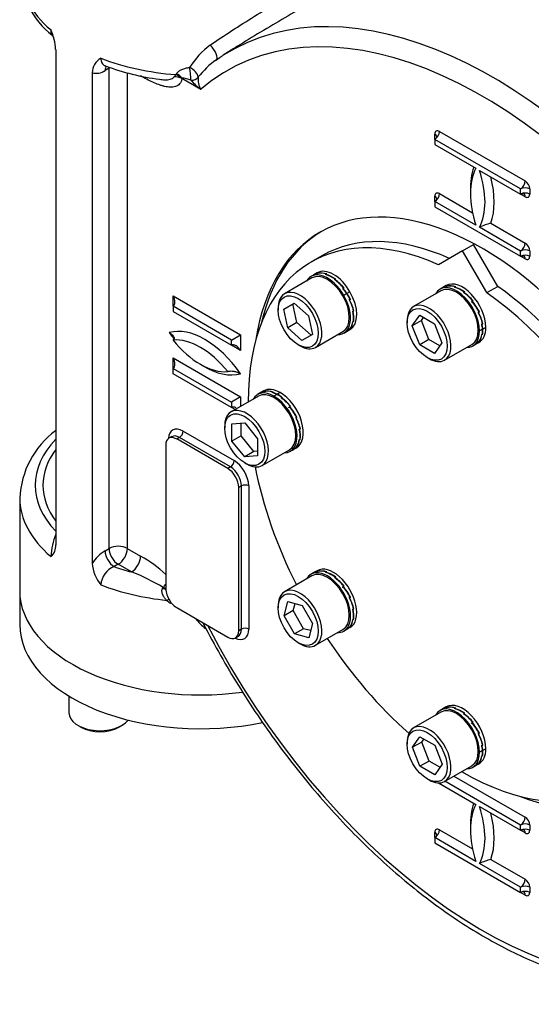
# Paper-space layout 'Sheet1' of a CAD drawing. Units: millimetres. Extents: x 0 to 4158, y 0 to 2940.
# Drawn here: x 2778 to 2894, y 2165 to 2387 of the extents above; entities that cross this region are included whole.
import ezdxf

# ---------------------------------------------------------------- set-up
doc = ezdxf.new("R2010")
doc.units = ezdxf.units.MM
doc.header["$LTSCALE"] = 7.000007
for name, color, linetype in [('tangent', 7, 'Continuous'), ('TSH-1', 7, 'Continuous'), ('visible', 7, 'Continuous')]:
    doc.layers.add(name, color=color, linetype=linetype)

# ---------------------------------------------------------------- blocks, each defined once
blk = doc.blocks.new('SE5')
at = {"layer": 'tangent', "color": 7, "linetype": 'Continuous'}
for p, q in [((2798.29, 2376.39), (2797.37, 2375.87)), ((2798.29, 2267.8), (2798.29, 2376.39)), ((2802.41, 2375.37), (2802.41, 2267.8)), ((2813.4, 2374.94), (2813.5, 2375.12)), ((2814.77, 2374.17), (2814.52, 2374.26)), ((2818.99, 2371.59), (2814.76, 2374.03)), ((2872.97, 2362.09), (2892.35, 2350.9)), ((2871.94, 2360.31), (2871.94, 2361.5)), ((2893.38, 2349.11), (2893.38, 2347.92)), ((2871.94, 2346.26), (2871.94, 2347.45)), ((2872.97, 2348.04), (2880.46, 2343.72)), ((2892.35, 2347.33), (2891.32, 2347.92)), ((2884.59, 2341.33), (2892.35, 2336.85)), ((2892.35, 2333.28), (2891.32, 2333.87)), ((2893.38, 2335.06), (2893.38, 2333.87)), ((2812.74, 2322.56), (2812.74, 2324.94)), ((2812.74, 2324.94), (2828.01, 2316.13)), ((2852.02, 2325.43), (2851.34, 2325.04)), ((2852.74, 2325.85), (2852.07, 2325.46)), ((2883.44, 2317.8), (2882.77, 2317.41)), ((2828.01, 2316.13), (2828.01, 2312.56)), ((2882.72, 2317.38), (2882.04, 2316.99)), ((2828.01, 2312.56), (2825.94, 2313.75)), ((2812.74, 2308.51), (2812.74, 2310.89)), ((2812.74, 2310.89), (2828.01, 2302.08)), ((2828.01, 2302.08), (2828.01, 2299.92)), ((2836.23, 2302.64), (2835.55, 2302.25)), ((2836.96, 2303.06), (2836.28, 2302.67)), ((2826.78, 2299.22), (2825.94, 2299.7)), ((2815.01, 2294.34), (2826.56, 2287.67)), ((2814.19, 2292.91), (2813.57, 2292.56)), ((2825.74, 2286.24), (2814.19, 2292.91)), ((2825.74, 2286.24), (2825.12, 2285.89)), ((2828.21, 2281.96), (2827.59, 2281.6)), ((2828.21, 2249.57), (2828.21, 2281.96)), ((2829.86, 2281.96), (2829.86, 2249.57)), ((2797.37, 2267.27), (2798.29, 2267.8)), ((2802.41, 2267.8), (2805.41, 2266.07)), ((2800.35, 2264.23), (2799.44, 2263.7)), ((2803.35, 2262.5), (2800.35, 2264.23)), ((2810.44, 2258.88), (2810.51, 2258.97)), ((2810.51, 2258.97), (2810.57, 2259.03)), ((2828.21, 2249.57), (2827.59, 2249.21)), ((2882.72, 2222.12), (2882.04, 2221.73)), ((2883.44, 2222.54), (2882.77, 2222.15)), ((2876.25, 2216.36), (2892.35, 2207.06)), ((2872.97, 2204.2), (2880.46, 2199.88)), ((2892.35, 2203.49), (2891.32, 2204.08)), ((2893.38, 2205.28), (2893.38, 2204.08)), ((2871.94, 2202.42), (2871.94, 2203.61)), ((2884.59, 2197.49), (2892.35, 2193.01)), ((2893.38, 2191.22), (2893.38, 2190.03)), ((2892.35, 2189.44), (2891.32, 2190.03))]:
    blk.add_line(p, q, dxfattribs=at)
for centre, radius, start, end in [((2832.35, 2366.48), 18.81, 126.4579, 147.4849), ((2834.1, 2361.92), 20.04, 125.1037, 141.6539), ((2795.32, 2378.9), 3.66, 256.4384, 304.1169), ((2809.52, 2377.78), 4.81, 316.1204, 323.8464), ((2813.01, 2370.58), 3.87, 63.1587, 90.3257), ((2813.12, 2369.27), 5.17, 74.2803, 91.4876), ((2814.19, 2367.61), 6.59, 66.7452, 84.9356), ((2832.67, 2388.26), 21.57, 222.5921, 230.6172), ((2823.92, 2374.1), 5.53, 177.358, 206.9502), ((2801.9, 2265.17), 16.76, 159.3866, 177.2971), ((2802.19, 2259.41), 9.22, 121.4902, 146.9637), ((2792.57, 2242.48), 26.86, 46.3816, 61.4295), ((2801.29, 2259.15), 4.92, 112.2261, 175.1566), ((2787.98, 2222.27), 43.06, 58.4433, 69.0858), ((2807.02, 2262.24), 4.78, 317.923, 328.5949), ((2813.5, 2258.14), 2.98, 224.1266, 245.8633), ((2830.4, 2262.14), 16.18, 218.9831, 230.2311)]:
    blk.add_arc(centre, radius, start, end, dxfattribs=at)
for centre, major_axis, ratio, start_param, end_param in [((2818.91, 2398.3), (40.83, 0), 0.57735, 3.141593, 3.739259), ((2885.05, 2277.14), (59.5, -103.06), 0.57735, 1.773245, 3.166288), ((2882.66, 2275.77), (57.75, -100.03), 0.57735, 1.773245, 3.250265), ((2821.3, 2380.26), (-1.3, 1.94), 0.318758, 3.118819, 5.247697), ((2818.91, 2398.3), (-40.83, 0), 0.57735, 0.986756, 1.435486), ((2799.44, 2374.68), (1.46, -2.53), 0.57735, 3.413023, 3.926991), ((2816.35, 2375.24), (-1.92, 1.33), 0.528245, 3.499416, 4.99648), ((2816.35, 2375.24), (-0.27, 2.32), 0.152412, 3.944345, 5.313527), ((2813.09, 2373.61), (-2.09, 1.04), 0.577432, 4.27164, 4.847176), ((2813.19, 2373.79), (-2, 1.21), 0.567823, 4.193936, 4.896201), ((2815.17, 2374.27), (-0.292, -0.505), 0.57735, 5.216373, 5.497787), ((2816.35, 2375.24), (2.32, -0.29), 0.674034, 4.987767, 5.868856), ((2872.97, 2360.9), (0.73, -1.26), 0.57735, 2.356194, 3.926991), ((2871.94, 2361.5), (-0.73, -1.26), 0.57735, 0.785398, 2.356194), ((2870.9, 2360.9), (-1.46, 0), 0.57735, 3.137779, 3.926991), ((2894.21, 2341.01), (-10.06, 17.43), 0.57735, 0.460892, 0.82232), ((2871.11, 2354.36), (10.06, -17.43), 0.57735, 0.460892, 1.109904), ((2891.32, 2350.31), (0.73, 1.26), 0.57735, 3.926991, 5.497787), ((2892.35, 2349.71), (0.73, -1.26), 0.57735, 0.785398, 2.356194), ((2892.35, 2348.52), (1.46, 0), 0.57735, 0.785398, 2.356194), ((2872.97, 2346.85), (0.73, -1.26), 0.57735, 2.356194, 3.926991), ((2871.94, 2347.45), (-0.73, -1.26), 0.57735, 0.785398, 2.356194), ((2870.9, 2346.85), (-1.46, 0), 0.57735, 3.137779, 3.926991), ((2892.35, 2347.33), (1.46, 0), 0.57735, 0.785398, 2.356194), ((2891.32, 2346.73), (-0.73, -1.26), 0.57735, 2.356194, 3.148726), ((2892.35, 2348.52), (-0.73, 1.26), 0.57735, 2.356194, 3.926991), ((2891.32, 2336.25), (0.73, 1.26), 0.57735, 3.926991, 5.497787), ((2892.35, 2334.47), (1.46, 0), 0.57735, 0.785398, 2.356194), ((2892.35, 2335.66), (0.73, -1.26), 0.57735, 0.785398, 2.356194), ((2892.35, 2333.28), (1.46, 0), 0.57735, 0.785398, 2.356194), ((2891.32, 2332.68), (-0.73, -1.26), 0.57735, 2.356194, 3.148726), ((2892.35, 2334.47), (-0.73, 1.26), 0.57735, 2.356194, 3.926991), ((2819.96, 2299.59), (-9.48, 16.42), 0.57735, 4.8533, 6.142274), ((2819.96, 2324.34), (9.48, -16.42), 0.57735, -1.429885, -1.337268), ((2819.96, 2324.34), (9.48, -16.42), 0.57735, 5.458546, 6.142274), ((2815.01, 2290.53), (2.33, -4.04), 0.57735, 2.356194, 3.866295), ((2814.19, 2290.05), (1.75, -3.03), 0.57735, 2.356194, 3.144722), ((2814.19, 2293.86), (-0.58, -1.01), 0.57735, 0.785398, 2.356194), ((2818.91, 2282.09), (37.33, 0), 0.57735, 2.6382, 3.644985), ((2818.91, 2282.09), (35.58, 0), 0.57735, 2.73641, 3.546775), ((2825.74, 2287.2), (-0.58, -1.01), 0.57735, 0.785398, 2.356194), ((2826.56, 2283.86), (-2.33, 4.04), 0.57735, 3.926991, 5.497787), ((2825.74, 2283.39), (1.75, -3.03), 0.57735, 0.785398, 2.356194), ((2829.04, 2281.48), (-1.17, 0), 0.57735, 3.926991, 5.497787), ((2818.91, 2279.23), (40.83, 0), 0.57735, 3.141593, 3.739259), ((2799.44, 2266.08), (1.46, -2.53), 0.57735, 3.926991, 5.497787), ((2800.35, 2266.61), (-2.92, 0), 0.57735, 3.926991, 5.497787), ((2800.35, 2266.61), (1.46, -2.53), 0.57735, 3.926991, 5.497787), ((2800.35, 2266.61), (-1.46, -2.53), 0.57735, 0.785398, 2.356194), ((2803.35, 2264.88), (-1.46, -2.53), 0.57735, 0.785398, 2.356194), ((2818.91, 2282.09), (-37.33, 0), 0.57735, 1.021974, 1.140819), ((2818.91, 2279.23), (-40.83, 0), 0.57735, 0.986756, 1.384895), ((2810.27, 2259.12), (-0.982, 0.63), 0.093699, -4.477267, -3.64682), ((2810.35, 2259.23), (-0.964, 0.657), 0.112618, -4.46389, -3.749735), ((2810.38, 2259.28), (-0.972, 0.644), 0.08683, -4.45586, -3.827711), ((2811.15, 2255.4), (-0.824, -0.826), 0.318521, 3.478287, 4.151004), ((2812.09, 2254.75), (-0.46, -1.07), 0.094457, 3.938029, 4.084532), ((2882.66, 2275.77), (-57.75, 100.03), 0.57735, 1.491629, 2.939144), ((2826.56, 2251.48), (-2.33, 4.04), 0.57735, 2.41689, 3.926991), ((2825.74, 2251), (-1.75, 3.03), 0.57735, 3.144722, 3.926991), ((2829.04, 2249.09), (-1.17, 0), 0.57735, 3.926991, 5.497787), ((2894.21, 2197.18), (-10.06, 17.43), 0.57735, 0.460892, 0.82232), ((2871.11, 2210.52), (10.06, -17.43), 0.57735, 0.460892, 1.109904), ((2891.32, 2206.47), (-0.73, -1.26), 0.57735, 0.785398, 2.356194), ((2892.35, 2205.87), (0.73, -1.26), 0.57735, 0.785398, 2.356194), ((2872.97, 2203.01), (0.73, -1.26), 0.57735, 2.356194, 3.926991), ((2871.94, 2203.61), (0.73, 1.26), 0.57735, 3.926991, 5.497787), ((2892.35, 2204.68), (-1.46, 0), 0.57735, 3.926991, 5.497787), ((2892.35, 2203.49), (-1.46, 0), 0.57735, 3.926991, 5.497787), ((2891.32, 2202.89), (-0.73, -1.26), 0.57735, 2.356194, 3.146165), ((2892.35, 2204.68), (-0.73, 1.26), 0.57735, 2.356194, 3.926991), ((2870.9, 2203.01), (-1.46, 0), 0.57735, 3.133505, 3.926991), ((2891.32, 2192.42), (-0.73, -1.26), 0.57735, 0.785398, 2.356194), ((2892.35, 2191.82), (0.73, -1.26), 0.57735, 0.785398, 2.356194), ((2892.35, 2190.63), (-1.46, 0), 0.57735, 3.926991, 5.497787), ((2892.35, 2189.44), (-1.46, 0), 0.57735, 3.926991, 5.497787), ((2891.32, 2188.84), (-0.73, -1.26), 0.57735, 2.356194, 3.146165), ((2892.35, 2190.63), (-0.73, 1.26), 0.57735, 2.356194, 3.926991)]:
    blk.add_ellipse(centre, major_axis=major_axis, ratio=ratio, start_param=start_param, end_param=end_param, dxfattribs=at)
for points, knots in [([(2821.17, 2381.61), (2824.33, 2383.83), (2827.66, 2385.97), (2832.88, 2389.21), (2834.62, 2390.26), (2838.04, 2392.34), (2839.73, 2393.36), (2842.22, 2394.87), (2843.04, 2395.37), (2844.64, 2396.35), (2845.41, 2396.83), (2847.66, 2398.23), (2849.06, 2399.13), (2852.98, 2401.68), (2855.06, 2403.12), (2856.57, 2404.2)], [0, 0, 0, 0, 0.25, 0.25, 0.375, 0.375, 0.5, 0.5, 0.5625, 0.5625, 0.625, 0.625, 0.75, 0.75, 1, 1, 1, 1]), ([(2785.41, 2383.83), (2785.37, 2383.87), (2785.33, 2383.93), (2785.25, 2384.13), (2785.21, 2384.27), (2785.18, 2384.52), (2785.17, 2384.62), (2785.16, 2384.82), (2785.16, 2384.92), (2785.16, 2385.04)], [0.6402975, 0.6402975, 0.6402975, 0.6402975, 0.75, 0.75, 0.875, 0.875, 0.9375, 0.9375, 1, 1, 1, 1]), ([(2796.4, 2378.64), (2796.4, 2378.44), (2796.42, 2378.26), (2796.5, 2377.91), (2796.56, 2377.75), (2796.72, 2377.47), (2796.81, 2377.34), (2796.98, 2377.18), (2797.04, 2377.13), (2797.17, 2377.05), (2797.24, 2377.01), (2797.36, 2376.95), (2797.41, 2376.93), (2797.47, 2376.91)], [0, 0, 0, 0, 0.125, 0.125, 0.25, 0.25, 0.375, 0.375, 0.4375, 0.4375, 0.5, 0.5, 0.5446146, 0.5446146, 0.5446146, 0.5446146]), ([(2813.5, 2375.12), (2813.62, 2375.35), (2813.81, 2375.54), (2814.13, 2375.79), (2814.25, 2375.87), (2814.5, 2376.01), (2814.62, 2376.07), (2815.02, 2376.25), (2815.3, 2376.34), (2815.88, 2376.49), (2816.18, 2376.55), (2816.49, 2376.59)], [0, 0, 0, 0, 0.25, 0.25, 0.375, 0.375, 0.5, 0.5, 0.75, 0.75, 1, 1, 1, 1]), ([(2814.76, 2374.03), (2814.72, 2373.79), (2814.66, 2373.57), (2814.48, 2373.17), (2814.37, 2373.01), (2814.11, 2372.71), (2813.96, 2372.59), (2813.64, 2372.4), (2813.47, 2372.32), (2813.11, 2372.2), (2812.92, 2372.16), (2812.52, 2372.12), (2812.32, 2372.11), (2811.7, 2372.12), (2811.28, 2372.18), (2810.62, 2372.33), (2810.39, 2372.39), (2809.95, 2372.52), (2809.72, 2372.6), (2809.05, 2372.84), (2808.6, 2373.03), (2807.24, 2373.64), (2806.33, 2374.13), (2805.41, 2374.66)], [0, 0, 0, 0, 0.0625, 0.0625, 0.125, 0.125, 0.1875, 0.1875, 0.25, 0.25, 0.3125, 0.3125, 0.375, 0.375, 0.5, 0.5, 0.5625, 0.5625, 0.625, 0.625, 0.75, 0.75, 1, 1, 1, 1]), ([(2809.68, 2373.88), (2810.09, 2373.82), (2810.5, 2373.78), (2811.11, 2373.77), (2811.31, 2373.78), (2811.7, 2373.81), (2811.89, 2373.84), (2812.26, 2373.94), (2812.43, 2374), (2812.67, 2374.14), (2812.74, 2374.19), (2812.88, 2374.3), (2812.94, 2374.37), (2812.99, 2374.45)], [0.6268163, 0.6268163, 0.6268163, 0.6268163, 0.75, 0.75, 0.8125, 0.8125, 0.875, 0.875, 0.9375, 0.9375, 0.96875, 0.96875, 1, 1, 1, 1]), ([(2811.36, 2256.06), (2811.16, 2256.23), (2810.98, 2256.42), (2810.76, 2256.74), (2810.69, 2256.85), (2810.56, 2257.08), (2810.5, 2257.2), (2810.39, 2257.45), (2810.35, 2257.58), (2810.27, 2257.84), (2810.25, 2257.97), (2810.22, 2258.24), (2810.23, 2258.38), (2810.28, 2258.58), (2810.3, 2258.65), (2810.36, 2258.77), (2810.4, 2258.83), (2810.44, 2258.88)], [0, 0, 0, 0, 0.25, 0.25, 0.375, 0.375, 0.5, 0.5, 0.625, 0.625, 0.75, 0.75, 0.875, 0.875, 0.9375, 0.9375, 1, 1, 1, 1])]:
    blk.add_open_spline(points, degree=3, knots=knots, dxfattribs=at)
at = {"layer": 'visible', "color": 7, "linetype": 'Continuous'}
for p, q in [((2786.21, 2380.65), (2786.21, 2268.65)), ((2825.89, 2380.47), (2824.1, 2379.32)), ((2823.41, 2378.8), (2822.31, 2378.07)), ((2794.46, 2375.34), (2794.46, 2264.44)), ((2891.32, 2349.11), (2871.94, 2360.31)), ((2871.94, 2360.31), (2871.94, 2359.12)), ((2871.94, 2359.12), (2881.22, 2353.76)), ((2882.04, 2353.28), (2891.32, 2347.92)), ((2891.32, 2347.92), (2891.32, 2349.11)), ((2881.22, 2340.9), (2871.94, 2346.26)), ((2871.94, 2346.26), (2871.94, 2345.07)), ((2871.94, 2345.07), (2891.32, 2333.87)), ((2891.32, 2335.06), (2882.04, 2340.42)), ((2878.21, 2335.11), (2880.68, 2336.54)), ((2886.15, 2327.07), (2880.68, 2336.54)), ((2846.41, 2333.98), (2843.93, 2332.55)), ((2878.21, 2335.11), (2872.74, 2331.96)), ((2883.67, 2325.65), (2878.21, 2335.11)), ((2891.32, 2333.87), (2891.32, 2335.06)), ((2844.14, 2328.96), (2837.95, 2325.39)), ((2844.7, 2329.76), (2843.93, 2329.32)), ((2845.33, 2330.13), (2844.58, 2329.69)), ((2845.49, 2330.05), (2845.31, 2329.95)), ((2845.42, 2329.99), (2845.47, 2330.03)), ((2845.47, 2330.03), (2845.59, 2330.1)), ((2845.47, 2330.03), (2845.47, 2330.03)), ((2845.47, 2330.03), (2845.47, 2330.03)), ((2845.49, 2330.05), (2845.5, 2330.04)), ((2847.38, 2329.87), (2847.2, 2329.76)), ((2847.31, 2329.78), (2847.37, 2329.81)), ((2847.37, 2329.81), (2847.49, 2329.88)), ((2847.37, 2329.81), (2847.37, 2329.81)), ((2847.37, 2329.81), (2847.37, 2329.81)), ((2847.38, 2329.87), (2847.39, 2329.82)), ((2849.42, 2328.69), (2849.24, 2328.58)), ((2849.42, 2328.69), (2849.4, 2328.6)), ((2849.41, 2328.6), (2849.54, 2328.67)), ((2849.36, 2328.57), (2849.34, 2328.5)), ((2849.36, 2328.57), (2849.42, 2328.6)), ((2849.42, 2328.6), (2849.41, 2328.6)), ((2849.41, 2328.6), (2849.41, 2328.6)), ((2851.31, 2326.69), (2851.13, 2326.59)), ((2851.31, 2326.69), (2851.17, 2326.54)), ((2851.24, 2326.56), (2851.19, 2326.51)), ((2851.24, 2326.56), (2851.29, 2326.59)), ((2851.29, 2326.59), (2851.42, 2326.66)), ((2851.29, 2326.59), (2851.29, 2326.59)), ((2851.29, 2326.59), (2851.29, 2326.59)), ((2873.86, 2326.87), (2873.1, 2326.43)), ((2874.5, 2327.24), (2873.74, 2326.8)), ((2874.66, 2327.16), (2874.48, 2327.06)), ((2874.58, 2327.1), (2874.64, 2327.14)), ((2874.64, 2327.14), (2874.76, 2327.21)), ((2874.64, 2327.14), (2874.64, 2327.14)), ((2874.64, 2327.14), (2874.64, 2327.14)), ((2874.66, 2327.16), (2874.66, 2327.15)), ((2876.55, 2326.98), (2876.37, 2326.87)), ((2876.48, 2326.89), (2876.54, 2326.92)), ((2876.54, 2326.92), (2876.66, 2326.99)), ((2876.54, 2326.92), (2876.54, 2326.92)), ((2876.54, 2326.92), (2876.54, 2326.92)), ((2876.55, 2326.98), (2876.55, 2326.93)), ((2883.67, 2325.65), (2886.15, 2327.07)), ((2852.76, 2324.19), (2852.58, 2324.09)), ((2873.3, 2326.08), (2867.12, 2322.5)), ((2878.59, 2325.8), (2878.41, 2325.69)), ((2878.52, 2325.68), (2878.51, 2325.61)), ((2878.52, 2325.68), (2878.58, 2325.72)), ((2878.59, 2325.8), (2878.57, 2325.71)), ((2878.58, 2325.72), (2878.7, 2325.79)), ((2878.58, 2325.72), (2878.58, 2325.72)), ((2878.58, 2325.72), (2878.58, 2325.72)), ((2825.94, 2314.94), (2812.74, 2322.56)), ((2812.74, 2322.56), (2812.74, 2321.37)), ((2836.5, 2322.19), (2836.5, 2321.71)), ((2837.8, 2321.94), (2840.15, 2323.3)), ((2840.72, 2318.91), (2839.86, 2323.13)), ((2840.15, 2323.3), (2843.37, 2320.44)), ((2852.72, 2324.08), (2852.59, 2324.06)), ((2852.72, 2324.08), (2852.59, 2324.06)), ((2852.67, 2324.05), (2852.6, 2324.04)), ((2852.84, 2324.15), (2852.62, 2324.11)), ((2852.67, 2324.05), (2852.72, 2324.08)), ((2852.72, 2324.08), (2852.84, 2324.15)), ((2852.72, 2324.08), (2852.72, 2324.08)), ((2880.12, 2323.49), (2880.23, 2323.56)), ((2880.23, 2323.56), (2880.29, 2323.59)), ((2880.48, 2323.8), (2880.29, 2323.59)), ((2880.48, 2323.8), (2880.3, 2323.7)), ((2880.4, 2323.67), (2880.36, 2323.62)), ((2880.4, 2323.67), (2880.46, 2323.7)), ((2880.46, 2323.7), (2880.58, 2323.77)), ((2880.46, 2323.7), (2880.46, 2323.7)), ((2880.46, 2323.7), (2880.46, 2323.7)), ((2812.74, 2321.37), (2825.94, 2313.75)), ((2838.66, 2317.72), (2837.8, 2321.94)), ((2843.37, 2320.44), (2844.24, 2316.22)), ((2853.54, 2321.56), (2853.36, 2321.45)), ((2853.43, 2321.42), (2853.36, 2321.44)), ((2853.49, 2321.45), (2853.4, 2321.48)), ((2853.49, 2321.45), (2853.4, 2321.48)), ((2853.43, 2321.42), (2853.49, 2321.45)), ((2853.49, 2321.45), (2853.61, 2321.52)), ((2853.49, 2321.45), (2853.49, 2321.45)), ((2853.61, 2321.52), (2853.52, 2321.55)), ((2866.84, 2318.14), (2868.51, 2320.52)), ((2868.51, 2320.52), (2871.84, 2318.59)), ((2868.9, 2319.34), (2869.38, 2320.01)), ((2881.92, 2321.3), (2881.74, 2321.2)), ((2881.89, 2321.19), (2881.76, 2321.17)), ((2881.89, 2321.19), (2881.76, 2321.17)), ((2881.83, 2321.16), (2881.77, 2321.15)), ((2882.01, 2321.26), (2881.79, 2321.22)), ((2881.83, 2321.16), (2881.89, 2321.19)), ((2881.89, 2321.19), (2882.01, 2321.26)), ((2881.89, 2321.19), (2881.89, 2321.19)), ((2840.72, 2318.91), (2838.66, 2317.72)), ((2841.88, 2314.86), (2838.66, 2317.72)), ((2843.94, 2316.05), (2840.72, 2318.91)), ((2853.54, 2319.2), (2853.36, 2319.09)), ((2853.41, 2319.07), (2853.37, 2319.1)), ((2853.41, 2319.07), (2853.46, 2319.1)), ((2853.46, 2319.1), (2853.43, 2319.13)), ((2853.46, 2319.1), (2853.43, 2319.13)), ((2853.46, 2319.1), (2853.58, 2319.17)), ((2853.46, 2319.1), (2853.46, 2319.1)), ((2853.58, 2319.17), (2853.54, 2319.21)), ((2865.67, 2319.3), (2865.67, 2318.82)), ((2868.9, 2319.34), (2866.84, 2318.14)), ((2868.51, 2313.85), (2866.84, 2318.14)), ((2870.57, 2315.04), (2868.9, 2319.34)), ((2871.84, 2318.59), (2873.51, 2314.29)), ((2882.7, 2318.67), (2882.53, 2318.57)), ((2882.59, 2318.53), (2882.53, 2318.55)), ((2882.65, 2318.56), (2882.57, 2318.59)), ((2882.65, 2318.56), (2882.57, 2318.59)), ((2882.59, 2318.53), (2882.65, 2318.56)), ((2882.65, 2318.56), (2882.77, 2318.63)), ((2882.65, 2318.56), (2882.65, 2318.56)), ((2882.77, 2318.63), (2882.69, 2318.66)), ((2825.94, 2314.94), (2828.01, 2316.13)), ((2844.24, 2316.22), (2841.88, 2314.86)), ((2844.95, 2313.27), (2851.14, 2316.84)), ((2851.34, 2316.49), (2852.1, 2316.93)), ((2851.98, 2316.86), (2852.74, 2317.3)), ((2852.76, 2317.47), (2852.58, 2317.37)), ((2852.6, 2317.36), (2852.59, 2317.37)), ((2852.6, 2317.36), (2852.66, 2317.4)), ((2852.66, 2317.4), (2852.65, 2317.41)), ((2852.66, 2317.4), (2852.65, 2317.41)), ((2852.66, 2317.4), (2852.78, 2317.47)), ((2852.66, 2317.4), (2852.66, 2317.4)), ((2882.7, 2316.31), (2882.53, 2316.2)), ((2882.57, 2316.18), (2882.54, 2316.21)), ((2882.57, 2316.18), (2882.63, 2316.21)), ((2882.63, 2316.21), (2882.59, 2316.24)), ((2882.63, 2316.21), (2882.59, 2316.24)), ((2882.63, 2316.21), (2882.75, 2316.28)), ((2882.63, 2316.21), (2882.63, 2316.21)), ((2882.75, 2316.28), (2882.71, 2316.32)), ((2825.94, 2313.75), (2825.94, 2314.94)), ((2841.04, 2313.85), (2841.45, 2313.61)), ((2870.57, 2315.04), (2868.51, 2313.85)), ((2871.84, 2311.92), (2868.51, 2313.85)), ((2873.03, 2313.62), (2870.57, 2315.04)), ((2873.51, 2314.29), (2871.84, 2311.92)), ((2874.12, 2310.38), (2880.3, 2313.95)), ((2880.51, 2313.6), (2881.27, 2314.04)), ((2881.15, 2313.97), (2881.91, 2314.41)), ((2881.92, 2314.58), (2881.74, 2314.48)), ((2881.77, 2314.47), (2881.76, 2314.49)), ((2881.77, 2314.47), (2881.83, 2314.51)), ((2881.83, 2314.51), (2881.82, 2314.52)), ((2881.83, 2314.51), (2881.82, 2314.52)), ((2881.83, 2314.51), (2881.95, 2314.58)), ((2881.83, 2314.51), (2881.83, 2314.51)), ((2870.2, 2310.96), (2870.62, 2310.73)), ((2812.74, 2308.51), (2825.94, 2300.89)), ((2812.74, 2307.32), (2812.74, 2308.51)), ((2825.94, 2299.7), (2812.74, 2307.32)), ((2832.05, 2302.26), (2825.87, 2298.69)), ((2828.01, 2302.08), (2825.94, 2300.89)), ((2832.61, 2303.06), (2831.85, 2302.61)), ((2833.25, 2303.42), (2832.49, 2302.99)), ((2833.41, 2303.35), (2833.23, 2303.25)), ((2833.34, 2303.29), (2833.39, 2303.32)), ((2833.39, 2303.32), (2833.51, 2303.39)), ((2833.39, 2303.32), (2833.39, 2303.32)), ((2833.39, 2303.32), (2833.39, 2303.32)), ((2833.41, 2303.35), (2833.41, 2303.33)), ((2835.3, 2303.16), (2835.12, 2303.06)), ((2835.23, 2303.07), (2835.29, 2303.11)), ((2835.23, 2303.07), (2835.24, 2303.02)), ((2835.29, 2303.11), (2835.41, 2303.18)), ((2835.29, 2303.11), (2835.29, 2303.11)), ((2835.29, 2303.11), (2835.29, 2303.11)), ((2835.3, 2303.16), (2835.3, 2303.11)), ((2837.34, 2301.98), (2837.16, 2301.88)), ((2837.34, 2301.98), (2837.32, 2301.89)), ((2837.33, 2301.9), (2837.45, 2301.97)), ((2825.94, 2300.89), (2825.94, 2299.7)), ((2837.28, 2301.87), (2837.26, 2301.8)), ((2837.28, 2301.87), (2837.33, 2301.9)), ((2837.33, 2301.9), (2837.33, 2301.9)), ((2837.33, 2301.9), (2837.33, 2301.9)), ((2838.87, 2299.68), (2838.98, 2299.74)), ((2838.98, 2299.74), (2839.04, 2299.78)), ((2839.23, 2299.99), (2839.04, 2299.78)), ((2839.23, 2299.99), (2839.05, 2299.89)), ((2839.16, 2299.86), (2839.11, 2299.81)), ((2839.16, 2299.86), (2839.21, 2299.89)), ((2839.21, 2299.89), (2839.33, 2299.96)), ((2839.21, 2299.89), (2839.21, 2299.89)), ((2839.21, 2299.89), (2839.21, 2299.89)), ((2840.67, 2297.49), (2840.5, 2297.38)), ((2824.42, 2295.48), (2824.42, 2295.01)), ((2826.07, 2295.95), (2828.96, 2296.2)), ((2826.07, 2292.1), (2826.07, 2295.95)), ((2828.13, 2293.29), (2828.13, 2296.13)), ((2828.96, 2296.2), (2831.84, 2292.61)), ((2840.64, 2297.38), (2840.51, 2297.35)), ((2840.64, 2297.38), (2840.51, 2297.35)), ((2840.59, 2297.34), (2840.52, 2297.33)), ((2840.76, 2297.45), (2840.54, 2297.41)), ((2840.59, 2297.34), (2840.64, 2297.38)), ((2840.64, 2297.38), (2840.76, 2297.45)), ((2840.64, 2297.38), (2840.64, 2297.38)), ((2812.44, 2293.09), (2811.82, 2292.73)), ((2828.13, 2293.29), (2826.07, 2292.1)), ((2831.02, 2289.7), (2828.13, 2293.29)), ((2841.46, 2294.85), (2841.28, 2294.75)), ((2841.35, 2294.71), (2841.28, 2294.74)), ((2841.4, 2294.75), (2841.32, 2294.78)), ((2841.4, 2294.75), (2841.32, 2294.78)), ((2841.35, 2294.71), (2841.4, 2294.75)), ((2841.4, 2294.75), (2841.53, 2294.82)), ((2841.4, 2294.75), (2841.4, 2294.75)), ((2841.53, 2294.82), (2841.44, 2294.85)), ((2811.09, 2291.13), (2811.09, 2258.74)), ((2825.12, 2285.89), (2813.57, 2292.56)), ((2828.96, 2288.51), (2826.07, 2292.1)), ((2831.84, 2292.61), (2831.84, 2288.76)), ((2841.46, 2292.49), (2841.28, 2292.39)), ((2841.32, 2292.37), (2841.29, 2292.4)), ((2841.32, 2292.37), (2841.38, 2292.4)), ((2841.38, 2292.4), (2841.35, 2292.43)), ((2841.38, 2292.4), (2841.35, 2292.43)), ((2841.38, 2292.4), (2841.5, 2292.47)), ((2841.38, 2292.4), (2841.38, 2292.4)), ((2841.5, 2292.47), (2841.46, 2292.51)), ((2831.02, 2289.7), (2828.96, 2288.51)), ((2831.84, 2288.76), (2828.96, 2288.51)), ((2831.84, 2289.77), (2831.02, 2289.7)), ((2832.87, 2286.56), (2839.05, 2290.14)), ((2839.26, 2289.78), (2840.02, 2290.22)), ((2839.9, 2290.15), (2840.66, 2290.59)), ((2840.67, 2290.76), (2840.5, 2290.66)), ((2840.52, 2290.66), (2840.51, 2290.67)), ((2840.52, 2290.66), (2840.58, 2290.69)), ((2840.58, 2290.69), (2840.57, 2290.7)), ((2840.58, 2290.69), (2840.57, 2290.7)), ((2840.58, 2290.69), (2840.7, 2290.76)), ((2840.58, 2290.69), (2840.58, 2290.69)), ((2828.96, 2287.15), (2829.37, 2286.91)), ((2827.59, 2249.21), (2827.59, 2281.6)), ((2778.08, 2279.23), (2778.08, 2258.27)), ((2844.61, 2262.35), (2843.93, 2261.96)), ((2845.33, 2262.77), (2844.66, 2262.38)), ((2845.49, 2262.7), (2845.31, 2262.59)), ((2845.42, 2262.63), (2845.47, 2262.67)), ((2845.47, 2262.67), (2845.59, 2262.74)), ((2845.47, 2262.67), (2845.47, 2262.67)), ((2845.47, 2262.67), (2845.47, 2262.67)), ((2845.49, 2262.7), (2845.5, 2262.68)), ((2847.38, 2262.51), (2847.2, 2262.41)), ((2847.31, 2262.42), (2847.37, 2262.45)), ((2847.37, 2262.45), (2847.49, 2262.52)), ((2847.37, 2262.45), (2847.37, 2262.45)), ((2847.37, 2262.45), (2847.37, 2262.45)), ((2847.38, 2262.51), (2847.39, 2262.46)), ((2844.14, 2261.61), (2837.95, 2258.03)), ((2849.42, 2261.33), (2849.24, 2261.23)), ((2849.36, 2261.21), (2849.34, 2261.14)), ((2849.36, 2261.21), (2849.42, 2261.25)), ((2849.42, 2261.33), (2849.4, 2261.24)), ((2849.41, 2261.25), (2849.54, 2261.32)), ((2849.42, 2261.25), (2849.41, 2261.25)), ((2849.41, 2261.25), (2849.41, 2261.25)), ((2778.08, 2258.27), (2778.08, 2250.61)), ((2850.96, 2259.03), (2851.07, 2259.09)), ((2851.07, 2259.09), (2851.12, 2259.12)), ((2851.31, 2259.34), (2851.12, 2259.12)), ((2851.31, 2259.34), (2851.13, 2259.23)), ((2851.24, 2259.2), (2851.19, 2259.15)), ((2851.24, 2259.2), (2851.29, 2259.23)), ((2851.29, 2259.24), (2851.42, 2259.3)), ((2851.29, 2259.23), (2851.29, 2259.24)), ((2851.29, 2259.24), (2851.29, 2259.23)), ((2837.84, 2252.56), (2838.7, 2255.78)), ((2838.7, 2255.78), (2841.92, 2254.92)), ((2839.9, 2253.75), (2840.33, 2255.35)), ((2852.76, 2256.83), (2852.58, 2256.73)), ((2852.72, 2256.72), (2852.59, 2256.7)), ((2852.72, 2256.72), (2852.59, 2256.7)), ((2852.67, 2256.69), (2852.6, 2256.68)), ((2852.84, 2256.79), (2852.62, 2256.75)), ((2852.67, 2256.69), (2852.72, 2256.72)), ((2852.72, 2256.72), (2852.84, 2256.79)), ((2852.72, 2256.72), (2852.72, 2256.72)), ((2813.57, 2254.45), (2825.12, 2247.78)), ((2836.5, 2254.83), (2836.5, 2254.35)), ((2839.9, 2253.75), (2837.84, 2252.56)), ((2842.26, 2249.67), (2839.9, 2253.75)), ((2841.92, 2254.92), (2844.28, 2250.84)), ((2853.54, 2254.2), (2853.36, 2254.1)), ((2853.43, 2254.06), (2853.36, 2254.08)), ((2853.49, 2254.09), (2853.4, 2254.12)), ((2853.49, 2254.09), (2853.4, 2254.12)), ((2853.43, 2254.06), (2853.49, 2254.09)), ((2853.49, 2254.09), (2853.61, 2254.16)), ((2853.49, 2254.09), (2853.49, 2254.09)), ((2853.61, 2254.16), (2853.52, 2254.19)), ((2840.19, 2248.48), (2837.84, 2252.56)), ((2844.28, 2250.84), (2843.41, 2247.62)), ((2853.54, 2251.84), (2853.36, 2251.74)), ((2853.41, 2251.71), (2853.37, 2251.74)), ((2853.41, 2251.71), (2853.46, 2251.75)), ((2853.46, 2251.75), (2853.43, 2251.78)), ((2853.46, 2251.75), (2853.43, 2251.78)), ((2853.46, 2251.75), (2853.58, 2251.82)), ((2853.46, 2251.75), (2853.46, 2251.75)), ((2853.58, 2251.82), (2853.54, 2251.85)), ((2842.26, 2249.67), (2840.19, 2248.48)), ((2843.85, 2249.24), (2842.26, 2249.67)), ((2844.95, 2245.91), (2851.14, 2249.48)), ((2852.02, 2249.52), (2851.34, 2249.13)), ((2852.74, 2249.94), (2852.07, 2249.55)), ((2852.76, 2250.11), (2852.58, 2250.01)), ((2852.6, 2250), (2852.59, 2250.02)), ((2852.6, 2250), (2852.66, 2250.04)), ((2852.66, 2250.04), (2852.65, 2250.05)), ((2852.66, 2250.04), (2852.65, 2250.05)), ((2852.66, 2250.04), (2852.78, 2250.11)), ((2852.66, 2250.04), (2852.66, 2250.04)), ((2826.87, 2247.61), (2827.49, 2247.97)), ((2843.41, 2247.62), (2840.19, 2248.48)), ((2841.04, 2246.5), (2841.45, 2246.26)), ((2789.22, 2234.42), (2789.22, 2230.65)), ((2873.3, 2230.82), (2867.12, 2227.25)), ((2873.86, 2231.61), (2873.1, 2231.17)), ((2874.5, 2231.98), (2873.74, 2231.54)), ((2874.66, 2231.91), (2874.48, 2231.8)), ((2874.58, 2231.85), (2874.64, 2231.88)), ((2874.64, 2231.88), (2874.76, 2231.95)), ((2874.64, 2231.88), (2874.64, 2231.88)), ((2874.64, 2231.88), (2874.64, 2231.88)), ((2874.66, 2231.91), (2874.66, 2231.89)), ((2876.55, 2231.72), (2876.37, 2231.62)), ((2876.48, 2231.63), (2876.54, 2231.66)), ((2876.54, 2231.66), (2876.66, 2231.73)), ((2876.54, 2231.66), (2876.54, 2231.66)), ((2876.54, 2231.66), (2876.54, 2231.66)), ((2876.55, 2231.72), (2876.55, 2231.67)), ((2878.59, 2230.54), (2878.41, 2230.44)), ((2878.52, 2230.42), (2878.51, 2230.35)), ((2878.52, 2230.42), (2878.58, 2230.46)), ((2878.59, 2230.54), (2878.57, 2230.45)), ((2878.58, 2230.46), (2878.7, 2230.53)), ((2878.58, 2230.46), (2878.58, 2230.46)), ((2878.58, 2230.46), (2878.58, 2230.46)), ((2880.48, 2228.55), (2880.29, 2228.33)), ((2880.48, 2228.55), (2880.3, 2228.44)), ((2880.4, 2228.41), (2880.46, 2228.45)), ((2880.46, 2228.45), (2880.58, 2228.52)), ((2880.46, 2228.45), (2880.46, 2228.45)), ((2880.46, 2228.45), (2880.46, 2228.44)), ((2791.28, 2227.79), (2791.94, 2227.41)), ((2800.51, 2227.41), (2801.17, 2227.79)), ((2880.12, 2228.24), (2880.23, 2228.3)), ((2880.23, 2228.3), (2880.29, 2228.33)), ((2880.4, 2228.41), (2880.36, 2228.36)), ((2865.67, 2224.04), (2865.67, 2223.56)), ((2866.9, 2222.85), (2868.57, 2225.22)), ((2868.96, 2224.04), (2866.9, 2222.85)), ((2868.57, 2225.22), (2871.9, 2223.3)), ((2868.96, 2224.04), (2869.44, 2224.72)), ((2870.63, 2219.75), (2868.96, 2224.04)), ((2881.92, 2226.04), (2881.74, 2225.94)), ((2881.89, 2225.93), (2881.76, 2225.91)), ((2881.89, 2225.93), (2881.76, 2225.91)), ((2881.83, 2225.9), (2881.77, 2225.89)), ((2882.01, 2226), (2881.79, 2225.96)), ((2881.83, 2225.9), (2881.89, 2225.93)), ((2881.89, 2225.93), (2882.01, 2226)), ((2881.89, 2225.93), (2881.89, 2225.93)), ((2868.57, 2218.56), (2866.9, 2222.85)), ((2871.9, 2223.3), (2873.57, 2219)), ((2882.7, 2223.41), (2882.53, 2223.31)), ((2882.59, 2223.27), (2882.53, 2223.29)), ((2882.65, 2223.3), (2882.57, 2223.33)), ((2882.65, 2223.3), (2882.57, 2223.33)), ((2882.59, 2223.27), (2882.65, 2223.3)), ((2882.65, 2223.3), (2882.77, 2223.37)), ((2882.65, 2223.3), (2882.65, 2223.3)), ((2882.77, 2223.37), (2882.69, 2223.4)), ((2870.63, 2219.75), (2868.57, 2218.56)), ((2873.09, 2218.33), (2870.63, 2219.75)), ((2882.7, 2221.05), (2882.53, 2220.95)), ((2882.57, 2220.92), (2882.54, 2220.95)), ((2882.57, 2220.92), (2882.63, 2220.96)), ((2882.63, 2220.96), (2882.59, 2220.99)), ((2882.63, 2220.96), (2882.59, 2220.99)), ((2882.63, 2220.96), (2882.75, 2221.03)), ((2882.63, 2220.96), (2882.63, 2220.96)), ((2882.75, 2221.03), (2882.71, 2221.06)), ((2871.9, 2216.63), (2868.57, 2218.56)), ((2873.57, 2219), (2871.9, 2216.63)), ((2874.12, 2215.12), (2880.3, 2218.69)), ((2880.51, 2218.34), (2881.27, 2218.78)), ((2881.15, 2218.71), (2881.91, 2219.15)), ((2881.92, 2219.32), (2881.74, 2219.22)), ((2881.77, 2219.22), (2881.76, 2219.23)), ((2881.77, 2219.22), (2881.83, 2219.25)), ((2881.83, 2219.25), (2881.82, 2219.26)), ((2881.83, 2219.25), (2881.82, 2219.26)), ((2881.83, 2219.25), (2881.95, 2219.32)), ((2881.83, 2219.25), (2881.83, 2219.25)), ((2870.2, 2215.71), (2870.62, 2215.47)), ((2891.32, 2205.28), (2874.19, 2215.17)), ((2872.77, 2214.79), (2881.22, 2209.92)), ((2882.04, 2209.44), (2891.32, 2204.08)), ((2891.32, 2204.08), (2891.32, 2205.28)), ((2881.22, 2197.06), (2871.94, 2202.42)), ((2871.94, 2202.42), (2871.94, 2201.23)), ((2871.94, 2201.23), (2891.32, 2190.03)), ((2891.32, 2191.22), (2882.04, 2196.58)), ((2891.32, 2190.03), (2891.32, 2191.22))]:
    blk.add_line(p, q, dxfattribs=at)
for centre, radius, start, end in [((2797.04, 2398.78), 18.91, 181.6083, 232.1364), ((2774.13, 2380.07), 12.09, 2.7407, 24.2453), ((2798.37, 2375.26), 3.91, 120.3135, 178.8357), ((2816.25, 2427.14), 53.63, 249.5102, 262.968), ((2887.42, 2329.35), 12.31, 103.2766, 115.9045), ((2846.19, 2326.97), 3.16, 102.7388, 119.9826), ((2846.24, 2327), 3.16, 101.7865, 120.0234), ((2846.18, 2325.79), 4.25, 73.5797, 101.7767), ((2846.23, 2325.78), 4.29, 72.8812, 100.9232), ((2845.15, 2322.71), 7.34, 54.4712, 73.8326), ((2845.18, 2322.68), 7.42, 53.9916, 73.2493), ((2842.85, 2319.52), 11.09, 40.3062, 54.8155), ((2842.87, 2319.51), 11.14, 39.9274, 54.3965), ((2841.3, 2318.18), 12.94, 34.0833, 40.5387), ((2841.35, 2318.21), 12.94, 34.0838, 40.1811), ((2875.35, 2324.08), 3.16, 102.7388, 119.9826), ((2875.41, 2324.11), 3.16, 101.7865, 120.0234), ((2875.34, 2322.9), 4.25, 73.5797, 101.7767), ((2875.4, 2322.89), 4.29, 72.8812, 100.9232), ((2874.32, 2319.82), 7.34, 54.4712, 73.8326), ((2874.34, 2319.79), 7.42, 53.9916, 73.2493), ((2841.56, 2318.35), 12.62, 27.5524, 34.1171), ((2841.63, 2318.39), 12.61, 27.1908, 34.1178), ((2872.02, 2316.63), 11.09, 40.3062, 54.8155), ((2872.04, 2316.62), 11.14, 39.9274, 54.3965), ((2842.9, 2318.96), 10.95, 13.7124, 27.9031), ((2843.03, 2319.02), 10.87, 13.294, 27.5391), ((2870.54, 2315.35), 12.84, 27.6079, 40.564), ((2870.61, 2315.39), 12.83, 27.2486, 40.2098), ((2846.87, 2319.8), 6.7, 354.8018, 14.2587), ((2847.01, 2319.84), 6.61, 354.194, 13.7934), ((2872.07, 2316.07), 10.95, 13.7124, 27.9031), ((2872.19, 2316.13), 10.87, 13.294, 27.5391), ((2850.23, 2319.33), 3.14, 323.5831, 355.692), ((2850.33, 2319.34), 3.09, 322.5587, 354.9386), ((2874.81, 2316.72), 7.93, 4.7561, 13.4448), ((2874.91, 2316.76), 7.89, 4.7453, 12.9751), ((2851.04, 2318.56), 1.95, 299.978, 322.025), ((2851.09, 2318.6), 1.95, 300.0467, 320.7902), ((2879.4, 2316.44), 3.14, 323.5831, 355.692), ((2879.5, 2316.45), 3.09, 322.5587, 354.9386), ((2877.13, 2316.9), 5.61, 353.9195, 4.8767), ((2877.21, 2316.93), 5.58, 353.3133, 4.8806), ((2880.21, 2315.68), 1.95, 299.978, 322.025), ((2880.26, 2315.71), 1.95, 300.0467, 320.7902), ((2834.11, 2300.27), 3.16, 102.7388, 119.9826), ((2834.16, 2300.3), 3.16, 101.7865, 120.0234), ((2834.1, 2299.09), 4.25, 73.5797, 101.7767), ((2834.15, 2299.08), 4.29, 72.8812, 100.9232), ((2833.38, 2296.81), 6.48, 63.9384, 74.4604), ((2833.42, 2296.81), 6.51, 63.9508, 73.8661), ((2832.6, 2295.2), 8.27, 55.0288, 63.9722), ((2832.64, 2295.22), 8.29, 54.538, 63.9714), ((2830.77, 2292.81), 11.09, 40.3062, 54.8155), ((2830.79, 2292.81), 11.14, 39.9274, 54.3965), ((2829.29, 2291.53), 12.84, 27.6079, 40.564), ((2829.36, 2291.57), 12.83, 27.2486, 40.2098), ((2830.82, 2292.26), 10.95, 13.7124, 27.9031), ((2830.95, 2292.32), 10.87, 13.294, 27.5391), ((2797.94, 2278.46), 19.81, 126.3892, 177.9179), ((2834.79, 2293.1), 6.7, 354.8018, 14.2587), ((2834.93, 2293.14), 6.61, 354.194, 13.7934), ((2838.15, 2292.63), 3.14, 323.5831, 355.692), ((2838.25, 2292.64), 3.09, 322.5587, 354.9386), ((2838.96, 2291.86), 1.95, 299.978, 322.025), ((2839.01, 2291.89), 1.95, 300.0467, 320.7902), ((2782.89, 2268.4), 3.33, 312.9066, 4.2618), ((2803.66, 2265.27), 9.23, 185.1911, 218.1756), ((2846.2, 2259.58), 3.19, 102.8271, 119.9087), ((2846.25, 2259.61), 3.2, 101.8891, 119.9059), ((2846.18, 2258.44), 4.25, 73.5797, 101.7767), ((2846.23, 2258.42), 4.29, 72.8812, 100.9232), ((2845.15, 2255.35), 7.34, 54.4712, 73.8326), ((2845.18, 2255.32), 7.42, 53.9916, 73.2493), ((2842.85, 2252.16), 11.09, 40.3062, 54.8155), ((2842.87, 2252.15), 11.14, 39.9274, 54.3965), ((2841.38, 2250.88), 12.84, 27.6079, 40.564), ((2841.44, 2250.92), 12.83, 27.2486, 40.2098), ((2842.9, 2251.6), 10.95, 13.7124, 27.9031), ((2843.03, 2251.66), 10.87, 13.294, 27.5391), ((2846.87, 2252.45), 6.7, 354.8018, 14.2587), ((2847.01, 2252.48), 6.61, 354.194, 13.7934), ((2850.23, 2251.97), 3.14, 323.5831, 355.692), ((2850.33, 2251.98), 3.09, 322.5587, 354.9386), ((2851.02, 2251.24), 1.99, 300.2113, 321.8217), ((2851.07, 2251.26), 1.98, 300.1958, 320.638), ((2875.35, 2228.82), 3.16, 102.7388, 119.9826), ((2875.41, 2228.85), 3.16, 101.7865, 120.0234), ((2875.34, 2227.65), 4.25, 73.5797, 101.7767), ((2875.4, 2227.63), 4.29, 72.8812, 100.9232), ((2874.32, 2224.56), 7.34, 54.4712, 73.8326), ((2874.34, 2224.53), 7.42, 53.9916, 73.2493), ((2872.02, 2221.37), 11.09, 40.3062, 54.8155), ((2872.04, 2221.36), 11.14, 39.9274, 54.3965), ((2870.54, 2220.09), 12.84, 27.6079, 40.564), ((2870.61, 2220.13), 12.83, 27.2486, 40.2098), ((2872.07, 2220.81), 10.95, 13.7124, 27.9031), ((2872.19, 2220.87), 10.87, 13.294, 27.5391), ((2874.81, 2221.46), 7.93, 4.7561, 13.4448), ((2874.91, 2221.5), 7.89, 4.7453, 12.9751), ((2877.13, 2221.64), 5.61, 353.9195, 4.8767), ((2877.21, 2221.68), 5.58, 353.3133, 4.8806), ((2879.4, 2221.18), 3.14, 323.5831, 355.692), ((2879.5, 2221.19), 3.09, 322.5587, 354.9386), ((2880.21, 2220.42), 1.95, 299.978, 322.025), ((2880.26, 2220.45), 1.95, 300.0467, 320.7902), ((2887.42, 2185.51), 12.31, 103.2766, 115.9045)]:
    blk.add_arc(centre, radius, start, end, dxfattribs=at)
for centre, major_axis, start_param, end_param in [((2885.05, 2277.14), (59.5, -103.06), 3.166288, 3.178034), ((2893.18, 2340.42), (-9.33, 16.17), 0.349886, 1.220911), ((2870.07, 2353.76), (9.33, -16.17), 0.349886, 1.220911), ((2882.66, 2275.77), (36.68, -63.53), 0, 3.764208), ((2878.21, 2273.19), (34.27, -59.36), 2.469196, 3.931487), ((2883.28, 2276.12), (36.68, -63.53), 3.150027, 3.697702), ((2880.68, 2274.62), (34.27, -59.36), 2.469196, 3.141593), ((2849.04, 2323.71), (3.7, -6.42), 1.570796, 3.141593), ((2847.64, 2322.9), (3.7, -6.42), 1.570796, 3.475155), ((2847.64, 2322.9), (-3.5, 6.06), 3.141593, 6.283185), ((2876.8, 2320.01), (3.7, -6.42), 0.785398, 3.475155), ((2876.8, 2320.01), (-3.5, 6.06), 3.141593, 6.283185), ((2878.21, 2320.82), (3.7, -6.42), 0.785398, 3.141593), ((2880.68, 2274.62), (34.27, -59.36), 0, 2.243193), ((2811.71, 2324.35), (1.03, -1.79), 0, 1.570796), ((2841.45, 2319.33), (3.5, -6.06), 0, 3.926991), ((2847.64, 2322.9), (-3.7, 6.42), 2.80803, 4.712389), ((2849.04, 2323.71), (-3.7, 6.42), 3.141593, 4.712389), ((2878.21, 2273.19), (34.27, -59.36), 5.493291, 8.526379), ((2870.62, 2316.44), (3.5, -6.06), 0, 3.926991), ((2878.21, 2320.82), (-3.7, 6.42), 3.141593, 3.926991), ((2818.93, 2298.99), (-8.75, 15.16), 4.974188, 6.021386), ((2876.8, 2320.01), (-3.7, 6.42), 2.80803, 3.926991), ((2818.93, 2323.74), (8.75, -15.16), 4.974188, 6.021386), ((2826.98, 2311.96), (1.03, -1.79), 1.570796, 3.141593), ((2841.45, 2319.33), (3.5, -6.06), 5.497787, 6.283185), ((2811.71, 2310.3), (1.03, -1.79), 0, 1.570796), ((2870.62, 2316.44), (3.5, -6.06), 5.497787, 6.283185), ((2835.55, 2296.2), (3.7, -6.42), 2.356194, 3.475155), ((2835.55, 2296.2), (-3.5, 6.06), 3.141593, 6.283185), ((2836.96, 2297.01), (3.7, -6.42), 2.356194, 3.141593), ((2835.55, 2296.2), (-3.7, 6.42), 2.80803, 5.497787), ((2836.96, 2297.01), (-3.7, 6.42), 3.141593, 5.497787), ((2826.98, 2297.91), (1.03, -1.79), 2.356194, 3.141593), ((2829.37, 2292.63), (3.5, -6.06), 0, 3.926991), ((2813.57, 2289.7), (1.75, -3.03), 2.356194, 3.926991), ((2829.37, 2292.63), (3.5, -6.06), 5.497787, 6.283185), ((2825.12, 2283.03), (1.75, -3.03), 0.785398, 2.356194), ((2878.21, 2273.19), (34.27, -59.36), 4.180427, 4.610083), ((2847.64, 2255.54), (-3.7, 6.42), 0, 0.333563), ((2847.64, 2255.54), (3.7, -6.42), 0, 3.141593), ((2847.64, 2255.54), (-3.5, 6.06), 3.141593, 6.283185), ((2849.04, 2256.35), (3.7, -6.42), 0, 3.141593), ((2818.91, 2258.27), (40.83, 0), 3.141593, 4.947384), ((2818.91, 2258.27), (40.83, 0), 3.141593, 4.947401), ((2813.57, 2257.31), (-1.75, 3.03), 0.785398, 0.811095), ((2813.57, 2257.31), (-1.75, 3.03), 0.811095, 1.668813), ((2841.45, 2251.97), (3.5, -6.06), 0, 3.926991), ((2813.57, 2257.31), (1.75, -3.03), 4.810406, 5.034267), ((2813.57, 2257.31), (1.75, -3.03), 5.034267, 5.497787), ((2818.91, 2250.61), (40.83, 0), 3.141593, 5.064558), ((2825.12, 2250.64), (-1.75, 3.03), 2.356194, 3.926991), ((2847.64, 2255.54), (-3.7, 6.42), 2.80803, 3.141593), ((2841.45, 2251.97), (3.5, -6.06), 5.497787, 6.283185), ((2878.21, 2273.19), (34.27, -59.36), 4.814695, 5.244351), ((2876.8, 2224.76), (3.7, -6.42), 0.785398, 3.475155), ((2876.8, 2224.76), (-3.5, 6.06), 3.141593, 6.283185), ((2878.21, 2225.56), (3.7, -6.42), 0.785398, 3.141593), ((2796.22, 2230.65), (-7, 0), 0, 2.718824), ((2796.22, 2229.89), (6.07, 0), 3.926991, 5.497787), ((2870.62, 2221.18), (3.5, -6.06), 0, 3.926991), ((2878.21, 2225.56), (-3.7, 6.42), 3.141593, 3.926991), ((2876.8, 2224.76), (-3.7, 6.42), 2.80803, 3.926991), ((2870.62, 2221.18), (3.5, -6.06), 5.497787, 6.283185), ((2882.66, 2275.77), (36.68, -63.53), 5.66057, 6.283185), ((2893.18, 2196.58), (-9.33, 16.17), 0.349886, 1.220911), ((2870.07, 2209.92), (9.33, -16.17), 0.349886, 1.220911), ((2891.32, 2202.89), (-0.73, -1.26), 3.146165, 3.926991), ((2870.9, 2203.01), (-1.46, 0), 2.356194, 3.133505), ((2891.32, 2188.84), (-0.73, -1.26), 3.146165, 3.926991)]:
    blk.add_ellipse(centre, major_axis=major_axis, ratio=0.57735, start_param=start_param, end_param=end_param, dxfattribs=at)
for centre in [(2841.04, 2319.09), (2870.2, 2316.2), (2828.96, 2292.39), (2841.04, 2251.73), (2870.2, 2220.94)]:
    blk.add_ellipse(centre, major_axis=(-3.21, 5.56), ratio=0.57735, dxfattribs=at)
for points, knots in [([(2859.88, 2401.66), (2859.08, 2401.06), (2858.13, 2400.38), (2856.51, 2399.24), (2855.93, 2398.85), (2854.71, 2398.02), (2854.05, 2397.58), (2852.02, 2396.25), (2850.56, 2395.32), (2847.43, 2393.38), (2845.75, 2392.37), (2842.3, 2390.31), (2840.53, 2389.26), (2836.9, 2387.13), (2835.05, 2386.04), (2831.4, 2383.87), (2829.6, 2382.78), (2827.17, 2381.27), (2826.52, 2380.87), (2825.89, 2380.46)], [0, 0, 0, 0, 0.125, 0.125, 0.1875, 0.1875, 0.25, 0.25, 0.375, 0.375, 0.5, 0.5, 0.625, 0.625, 0.75, 0.75, 0.875, 0.875, 0.92031, 0.92031, 0.92031, 0.92031]), ([(2785.37, 2383.81), (2785.49, 2383.72), (2785.7, 2383.57), (2785.74, 2383.38), (2785.73, 2383.42)], [0, 0, 0, 0, 0.4061207, 0.9026025, 0.9026025, 0.9026025, 0.9026025]), ([(2872.36, 2360.9), (2872.36, 2360.89), (2872.36, 2360.88), (2872.34, 2360.75), (2872.22, 2360.52), (2872.05, 2360.39), (2871.94, 2360.31)], [0, 0, 0, 0, 0.104087, 0.292325, 0.597567, 1, 1, 1, 1]), ([(2872.36, 2346.85), (2872.36, 2346.84), (2872.36, 2346.83), (2872.34, 2346.7), (2872.22, 2346.47), (2872.05, 2346.34), (2871.94, 2346.26)], [0, 0, 0, 0, 0.104087, 0.292325, 0.597567, 1, 1, 1, 1]), ([(2891.32, 2347.92), (2891.47, 2347.98), (2891.68, 2348.07), (2891.95, 2348.04), (2892.05, 2348), (2892.05, 2348), (2892.05, 2348)], [0, 0, 0, 0, 0.448406, 0.798128, 0.970649, 1, 1, 1, 1]), ([(2891.32, 2333.87), (2891.47, 2333.93), (2891.68, 2334.02), (2891.95, 2333.99), (2892.05, 2333.95), (2892.05, 2333.95), (2892.05, 2333.95)], [0, 0, 0, 0, 0.448406, 0.798128, 0.970649, 1, 1, 1, 1]), ([(2811.91, 2316.61), (2812.1, 2316.5), (2812.27, 2316.38), (2812.58, 2316.12), (2812.71, 2315.98), (2812.86, 2315.76), (2812.9, 2315.69), (2812.96, 2315.54), (2812.98, 2315.46), (2813, 2315.3), (2812.98, 2315.22), (2812.93, 2315.11), (2812.9, 2315.07), (2812.83, 2315), (2812.79, 2314.97), (2812.74, 2314.94)], [0, 0, 0, 0, 0.25, 0.25, 0.5, 0.5, 0.625, 0.625, 0.75, 0.75, 0.875, 0.875, 0.9375, 0.9375, 1, 1, 1, 1]), ([(2825.12, 2307.8), (2825.17, 2307.82), (2825.22, 2307.85), (2825.34, 2307.89), (2825.41, 2307.9), (2825.6, 2307.93), (2825.74, 2307.94), (2826.01, 2307.93), (2826.15, 2307.92), (2826.42, 2307.89), (2826.54, 2307.86), (2826.92, 2307.77), (2827.16, 2307.7), (2827.61, 2307.52), (2827.82, 2307.43), (2828.02, 2307.31)], [0, 0, 0, 0, 0.0625, 0.0625, 0.125, 0.125, 0.25, 0.25, 0.375, 0.375, 0.5, 0.5, 0.75, 0.75, 1, 1, 1, 1]), ([(2819.49, 2251.03), (2819.57, 2250.88), (2820.79, 2248.48), (2823.47, 2243.54), (2827.48, 2236.78), (2831.77, 2230.12), (2836.3, 2223.69), (2841.04, 2217.49), (2845.97, 2211.55), (2851.08, 2205.9), (2856.34, 2200.56), (2861.73, 2195.56), (2867.22, 2190.92), (2872.8, 2186.66), (2878.44, 2182.8), (2884.12, 2179.36), (2889.81, 2176.35), (2895.49, 2173.8), (2901.14, 2171.71), (2906.72, 2170.09), (2912.21, 2168.96), (2917.59, 2168.32), (2922.79, 2168.18), (2927.27, 2168.49), (2929.68, 2168.89), (2930.73, 2169.06)], [0.0137253, 0.0137253, 0.0137253, 0.0137253, 0.016831, 0.0623301, 0.107834, 0.1533397, 0.1988501, 0.2443686, 0.2898989, 0.3354443, 0.3810084, 0.4265943, 0.4722046, 0.5178413, 0.5635051, 0.6091948, 0.6549062, 0.7006311, 0.7463498, 0.7920374, 0.8376609, 0.8831786, 0.9285439, 0.973712, 1, 1, 1, 1])]:
    blk.add_open_spline(points, degree=3, knots=knots, dxfattribs=at)

psp = doc.layouts.new('Sheet1')

# ---------------------------------------------------------------- block references
at = {"layer": 'TSH-1'}
psp.add_blockref('SE5', (0, 0), dxfattribs=at)

doc.saveas('drawing.dxf')
